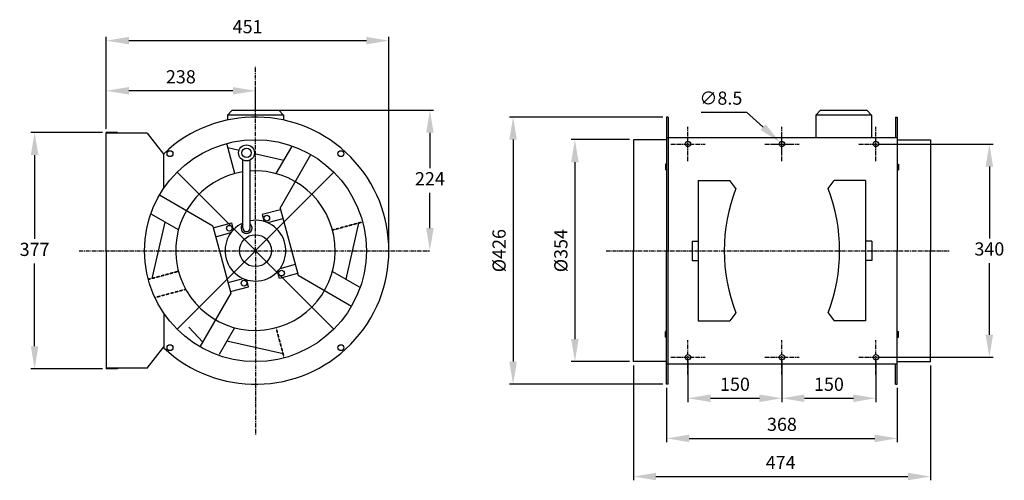
# Model space of a CAD drawing. Units: millimetres. Extents: x -665 to 906, y 1916 to 2650.
import ezdxf

# ---------------------------------------------------------------- set-up
doc = ezdxf.new("R2010")
doc.units = ezdxf.units.MM
doc.header["$PDSIZE"] = -1
doc.linetypes.add('CENTER', pattern=[10.16, 6.35, -1.27, 1.27, -1.27])
doc.linetypes.add('DASHED', pattern=[0.2068, 0.1655, -0.0413])
doc.layers.add('Oculto (ISO)', color=7, linetype='DASHED', lineweight=35)
doc.dimstyles.new('ISO-25', dxfattribs={"dimtxt": 2.5, "dimasz": 2.5, "dimexe": 1.25, "dimexo": 0.625, "dimtad": 1, "dimtxsty": 'Standard', "dimcen": 2.5, "dimadec": 0, "dimazin": 0, "dimtfac": 1, "dimtmove": 0, "dimatfit": 3, "dimfxl": 0, "dimarcsym": 0})

# ---------------------------------------------------------------- blocks, each defined once
blk = doc.blocks.new('*D15')
at = {"color": 0, "lineweight": -2}
for p, q in [((-532.7, 2470.4), (-647.1, 2470.4)), ((-641.1, 2434.4), (-641.1, 2300.9)), ((-641.1, 2129.4), (-641.1, 2261.6)), ((-532.7, 2093.4), (-647.1, 2093.4))]:
    blk.add_line(p, q, dxfattribs=at)
at = {"color": 0}
for points in [[(-647.1, 2434.4), (-635.1, 2434.4), (-641.1, 2470.4)], [(-647.1, 2129.4), (-635.1, 2129.4), (-641.1, 2093.4)]]:
    blk.add_solid(points, dxfattribs=at)
at = {"layer": 'Defpoints', "color": 0}
for p in [(-526.7, 2470.4), (-641.1, 2093.4), (-526.7, 2093.4)]:
    blk.add_point(p, dxfattribs=at)
at = {"color": 0, "insert": (-641.1, 2281.2), "char_height": 21, "attachment_point": 5}
blk.add_mtext('377', dxfattribs=at)
blk = doc.blocks.new('*D16')
at = {"color": 0, "lineweight": -2}
for p, q in [((-526.7, 2476.4), (-526.7, 2622.8)), ((-490.7, 2616.8), (-111.7, 2616.8)), ((-75.7, 2287.9), (-75.7, 2622.8))]:
    blk.add_line(p, q, dxfattribs=at)
at = {"color": 0}
for points in [[(-490.7, 2622.8), (-490.7, 2610.8), (-526.7, 2616.8)], [(-111.7, 2622.8), (-111.7, 2610.8), (-75.7, 2616.8)]]:
    blk.add_solid(points, dxfattribs=at)
at = {"layer": 'Defpoints', "color": 0}
for p in [(-75.7, 2616.8), (-526.7, 2470.4), (-75.7, 2281.9)]:
    blk.add_point(p, dxfattribs=at)
at = {"color": 0, "insert": (-301.2, 2636.4), "char_height": 21, "attachment_point": 5}
blk.add_mtext('451', dxfattribs=at)
blk = doc.blocks.new('*D17')
at = {"color": 0, "lineweight": -2}
for p, q in [((-526.7, 2476.4), (-526.7, 2542.8)), ((-324.7, 2536.8), (-490.7, 2536.8)), ((-288.7, 2511.9), (-288.7, 2542.8))]:
    blk.add_line(p, q, dxfattribs=at)
at = {"color": 0}
for points in [[(-490.7, 2542.8), (-490.7, 2530.8), (-526.7, 2536.8)], [(-324.7, 2542.8), (-324.7, 2530.8), (-288.7, 2536.8)]]:
    blk.add_solid(points, dxfattribs=at)
at = {"layer": 'Defpoints', "color": 0}
for p in [(-526.7, 2536.8), (-288.7, 2505.9), (-526.7, 2470.4)]:
    blk.add_point(p, dxfattribs=at)
at = {"color": 0, "insert": (-407.7, 2556.4), "char_height": 21, "attachment_point": 5}
blk.add_mtext('238', dxfattribs=at)
blk = doc.blocks.new('*D18')
at = {"color": 0, "lineweight": -2}
for p, q in [((-282.7, 2505.9), (-4.3, 2505.9)), ((-10.3, 2469.9), (-10.3, 2413.5)), ((-10.3, 2317.9), (-10.3, 2374.2))]:
    blk.add_line(p, q, dxfattribs=at)
at = {"color": 0}
for points in [[(-16.3, 2469.9), (-4.3, 2469.9), (-10.3, 2505.9)], [(-16.3, 2317.9), (-4.3, 2317.9), (-10.3, 2281.9)]]:
    blk.add_solid(points, dxfattribs=at)
at = {"layer": 'Defpoints', "color": 0}
for p in [(-288.7, 2505.9), (-10.3, 2281.9), (-10.3, 2281.9)]:
    blk.add_point(p, dxfattribs=at)
at = {"color": 0, "insert": (-10.3, 2393.9), "char_height": 21, "attachment_point": 5}
blk.add_mtext('224', dxfattribs=at)
blk = doc.blocks.new('*D19')
at = {"color": 0, "lineweight": -2}
for p, q in [((314.5, 2098.9), (314.5, 1915.7)), ((788.5, 2098.9), (788.5, 1915.7)), ((350.5, 1921.7), (752.5, 1921.7))]:
    blk.add_line(p, q, dxfattribs=at)
at = {"color": 0}
for points in [[(350.5, 1927.7), (350.5, 1915.7), (314.5, 1921.7)], [(752.5, 1927.7), (752.5, 1915.7), (788.5, 1921.7)]]:
    blk.add_solid(points, dxfattribs=at)
at = {"layer": 'Defpoints', "color": 0}
for p in [(314.5, 2104.9), (788.5, 2104.9), (788.5, 1921.7)]:
    blk.add_point(p, dxfattribs=at)
at = {"color": 0, "insert": (549.5, 1941.3), "char_height": 21, "attachment_point": 5}
blk.add_mtext('474', dxfattribs=at)
blk = doc.blocks.new('*D20')
at = {"color": 0, "lineweight": -2}
for p, q in [((401.5, 2105.9), (401.5, 2040.5)), ((551.5, 2105.9), (551.5, 2040.5)), ((437.5, 2046.5), (515.5, 2046.5))]:
    blk.add_line(p, q, dxfattribs=at)
at = {"color": 0}
for points in [[(437.5, 2052.5), (437.5, 2040.5), (401.5, 2046.5)], [(515.5, 2052.5), (515.5, 2040.5), (551.5, 2046.5)]]:
    blk.add_solid(points, dxfattribs=at)
at = {"layer": 'Defpoints', "color": 0}
for p in [(401.5, 2111.9), (551.5, 2111.9), (551.5, 2046.5)]:
    blk.add_point(p, dxfattribs=at)
at = {"color": 0, "insert": (476.5, 2066.1), "char_height": 21, "attachment_point": 5}
blk.add_mtext('150', dxfattribs=at)
blk = doc.blocks.new('*D21')
at = {"color": 0, "lineweight": -2}
for p, q in [((551.5, 2105.9), (551.5, 2040.5)), ((701.5, 2105.9), (701.5, 2040.5)), ((587.5, 2046.5), (665.5, 2046.5))]:
    blk.add_line(p, q, dxfattribs=at)
at = {"color": 0}
for points in [[(587.5, 2052.5), (587.5, 2040.5), (551.5, 2046.5)], [(665.5, 2052.5), (665.5, 2040.5), (701.5, 2046.5)]]:
    blk.add_solid(points, dxfattribs=at)
at = {"layer": 'Defpoints', "color": 0}
for p in [(551.5, 2111.9), (701.5, 2111.9), (701.5, 2046.5)]:
    blk.add_point(p, dxfattribs=at)
at = {"color": 0, "insert": (626.5, 2066.1), "char_height": 21, "attachment_point": 5}
blk.add_mtext('150', dxfattribs=at)
blk = doc.blocks.new('*D22')
at = {"color": 0, "lineweight": -2}
for p, q in [((367.5, 2062.9), (367.5, 1976.5)), ((735.5, 2062.9), (735.5, 1976.5)), ((403.5, 1982.5), (699.5, 1982.5))]:
    blk.add_line(p, q, dxfattribs=at)
at = {"color": 0}
for points in [[(403.5, 1988.5), (403.5, 1976.5), (367.5, 1982.5)], [(699.5, 1988.5), (699.5, 1976.5), (735.5, 1982.5)]]:
    blk.add_solid(points, dxfattribs=at)
at = {"layer": 'Defpoints', "color": 0}
for p in [(367.5, 2068.9), (735.5, 2068.9), (735.5, 1982.5)]:
    blk.add_point(p, dxfattribs=at)
at = {"color": 0, "insert": (551.5, 2002.2), "char_height": 21, "attachment_point": 5}
blk.add_mtext('368', dxfattribs=at)
blk = doc.blocks.new('*D23')
at = {"color": 0, "lineweight": -2}
for p, q in [((707.5, 2451.9), (888.5, 2451.9)), ((882.5, 2415.9), (882.5, 2301.5)), ((882.5, 2147.9), (882.5, 2262.2)), ((707.5, 2111.9), (888.5, 2111.9))]:
    blk.add_line(p, q, dxfattribs=at)
at = {"color": 0}
for points in [[(876.5, 2415.9), (888.5, 2415.9), (882.5, 2451.9)], [(876.5, 2147.9), (888.5, 2147.9), (882.5, 2111.9)]]:
    blk.add_solid(points, dxfattribs=at)
at = {"layer": 'Defpoints', "color": 0}
for p in [(701.5, 2451.9), (701.5, 2111.9), (882.5, 2111.9)]:
    blk.add_point(p, dxfattribs=at)
at = {"color": 0, "insert": (882.5, 2281.9), "char_height": 21, "attachment_point": 5}
blk.add_mtext('340', dxfattribs=at)
blk = doc.blocks.new('*D25')
at = {"color": 0, "lineweight": -2}
for p, q in [((422.6, 2502.8), (494.7, 2502.8)), ((494.7, 2502.8), (521.5, 2478.7)), ((536.5, 2451.9), (566.5, 2451.9)), ((551.5, 2436.9), (551.5, 2466.9))]:
    blk.add_line(p, q, dxfattribs=at)
at = {"color": 0}
blk.add_solid([(525.5, 2483.2), (517.5, 2474.3), (548.3, 2454.7)], dxfattribs=at)
at = {"layer": 'Defpoints', "color": 0}
for p in [(548.3, 2454.7), (554.7, 2449)]:
    blk.add_point(p, dxfattribs=at)
at = {"color": 0, "insert": (454.1, 2522.4), "char_height": 21, "attachment_point": 5}
blk.add_mtext('∅8.5', dxfattribs=at)
blk = doc.blocks.new('*D26')
at = {"color": 0, "lineweight": -2}
for p, q in [((308.5, 2458.9), (215.1, 2458.9)), ((221.1, 2422.9), (221.1, 2140.9)), ((308.5, 2104.9), (215.1, 2104.9))]:
    blk.add_line(p, q, dxfattribs=at)
at = {"color": 0}
for points in [[(215.1, 2422.9), (227.1, 2422.9), (221.1, 2458.9)], [(215.1, 2140.9), (227.1, 2140.9), (221.1, 2104.9)]]:
    blk.add_solid(points, dxfattribs=at)
at = {"layer": 'Defpoints', "color": 0}
for p in [(314.5, 2458.9), (221.1, 2104.9), (314.5, 2104.9)]:
    blk.add_point(p, dxfattribs=at)
at = {"color": 0, "insert": (201.4, 2281.9), "char_height": 21, "attachment_point": 5, "rotation": 90}
blk.add_mtext('Ø354', dxfattribs=at)
blk = doc.blocks.new('*D27')
at = {"color": 0, "lineweight": -2}
for p, q in [((361.5, 2494.9), (116.5, 2494.9)), ((122.5, 2458.9), (122.5, 2104.9)), ((361.5, 2068.9), (116.5, 2068.9))]:
    blk.add_line(p, q, dxfattribs=at)
at = {"color": 0}
for points in [[(116.5, 2458.9), (128.5, 2458.9), (122.5, 2494.9)], [(116.5, 2104.9), (128.5, 2104.9), (122.5, 2068.9)]]:
    blk.add_solid(points, dxfattribs=at)
at = {"layer": 'Defpoints', "color": 0}
for p in [(367.5, 2494.9), (122.5, 2068.9), (367.5, 2068.9)]:
    blk.add_point(p, dxfattribs=at)
at = {"color": 0, "insert": (102.8, 2281.9), "char_height": 21, "attachment_point": 5, "rotation": 90}
blk.add_mtext('Ø426', dxfattribs=at)

msp = doc.modelspace()

# ---------------------------------------------------------------- linework, layer by layer
at = {"color": 7, "linetype": 'CENTER'}
for p, q in [((-288.69, 2281.86), (-288.69, 2576.31)), ((401.51, 2424.5), (401.51, 2479.22)), ((551.51, 2424.5), (551.51, 2479.22)), ((701.51, 2424.5), (701.51, 2479.22)), ((374.15, 2451.86), (428.87, 2451.86)), ((524.15, 2451.86), (578.87, 2451.86)), ((674.15, 2451.86), (728.87, 2451.86)), ((-569.78, 2281.86), (-10.31, 2281.86)), ((-288.69, 2281.86), (-288.69, 1987.41)), ((270.88, 2281.86), (819.04, 2281.86)), ((401.51, 2084.5), (401.51, 2139.22)), ((551.51, 2084.5), (551.51, 2139.22)), ((701.51, 2084.5), (701.51, 2139.22)), ((374.15, 2111.86), (428.87, 2111.86)), ((524.15, 2111.86), (578.87, 2111.86)), ((674.15, 2111.86), (728.87, 2111.86))]:
    msp.add_line(p, q, dxfattribs=at)
for p, q in [((-333.22, 2498.19), (-325.78, 2505.86)), ((-325.78, 2505.86), (-251.61, 2505.86)), ((-244.17, 2498.19), (-251.61, 2505.86)), ((605.4, 2498.19), (612.84, 2505.86)), ((612.84, 2505.86), (687.01, 2505.86)), ((694.45, 2498.19), (687.01, 2505.86)), ((-244.17, 2498.19), (-333.22, 2498.19)), ((-333.22, 2498.19), (-333.22, 2490.15)), ((-244.17, 2498.19), (-244.17, 2490.15)), ((367.51, 2494.86), (367.51, 2462.41)), ((370.17, 2494.86), (367.51, 2494.86)), ((370.17, 2494.86), (370.17, 2462.41)), ((694.45, 2498.19), (605.4, 2498.19)), ((605.4, 2498.19), (605.4, 2462.41)), ((732.85, 2494.86), (735.51, 2494.86)), ((-526.69, 2281.86), (-526.69, 2470.36)), ((-508.64, 2470.36), (-526.69, 2470.36)), ((-461.43, 2469.47), (-526.69, 2469.47)), ((-508.64, 2469.47), (-508.64, 2470.36)), ((-461.43, 2469.47), (-435.13, 2435.36)), ((-321.62, 2404.76), (-334.5, 2452.83)), ((314.51, 2458.86), (314.51, 2281.86)), ((367.51, 2458.86), (314.51, 2458.86)), ((367.51, 2462.41), (367.51, 2281.86)), ((370.17, 2462.41), (370.17, 2281.86)), ((788.51, 2458.86), (788.51, 2281.86)), ((-435.13, 2381.28), (-435.13, 2436.54)), ((-332.81, 2446.51), (-314.74, 2442.38)), ((-290.25, 2436.77), (-243.21, 2426.01)), ((-255.52, 2404.69), (-230.87, 2447.37)), ((-308.84, 2318.11), (-308.84, 2426.48)), ((-296.99, 2318.11), (-296.99, 2426.48)), ((-249.48, 2349.78), (-200.19, 2435.14)), ((-249.48, 2349.78), (-200.19, 2435.14)), ((367.51, 2419.81), (365.74, 2419.81)), ((365.74, 2419.81), (365.74, 2410.94)), ((-163.54, 2156.7), (-413.85, 2407.01)), ((-413.85, 2156.7), (-163.54, 2407.01)), ((367.51, 2410.94), (365.74, 2410.94)), ((735.51, 2410.94), (737.29, 2410.94)), ((418.04, 2393.92), (418.04, 2169.79)), ((418.04, 2393.92), (468.13, 2393.92)), ((477.75, 2380.99), (468.13, 2393.92)), ((625.28, 2380.99), (634.9, 2393.92)), ((684.99, 2393.92), (634.9, 2393.92)), ((684.99, 2393.92), (684.99, 2169.79)), ((-356.62, 2321.07), (-441.98, 2370.36)), ((-356.62, 2321.07), (-441.98, 2370.36)), ((-248.78, 2347.18), (-277.71, 2339.43)), ((-249.48, 2349.78), (-220.77, 2242.64)), ((-411.53, 2315.03), (-454.21, 2339.68)), ((-453.35, 2237.74), (-432.85, 2327.34)), ((-355.92, 2318.48), (-326.99, 2326.23)), ((-326.99, 2326.23), (-324.01, 2315.11)), ((-277.71, 2339.43), (-274.74, 2328.31)), ((-244.94, 2332.86), (-269.32, 2326.33)), ((-124.04, 2325.98), (-144.54, 2236.37)), ((-356.62, 2321.07), (-327.91, 2213.93)), ((-352.09, 2304.15), (-327.71, 2310.68)), ((408.09, 2297.27), (408.09, 2266.44)), ((408.09, 2297.27), (418.04, 2297.27)), ((694.94, 2297.27), (684.99, 2297.27)), ((694.94, 2297.27), (694.94, 2266.44)), ((-526.69, 2281.86), (-526.69, 2093.36)), ((314.51, 2104.86), (314.51, 2281.86)), ((367.51, 2101.31), (367.51, 2281.86)), ((370.17, 2101.31), (370.17, 2281.86)), ((735.51, 2068.86), (735.51, 2281.86)), ((788.51, 2104.86), (788.51, 2281.86)), ((408.09, 2266.44), (418.04, 2266.44)), ((694.94, 2266.44), (684.99, 2266.44)), ((-250.4, 2237.48), (-253.38, 2248.6)), ((-225.3, 2259.56), (-249.68, 2253.03)), ((-165.86, 2248.68), (-123.18, 2224.04)), ((-332.45, 2230.85), (-308.07, 2237.38)), ((-299.67, 2224.28), (-302.65, 2235.4)), ((-221.46, 2245.24), (-250.4, 2237.48)), ((-220.77, 2242.64), (-135.41, 2193.36)), ((-220.77, 2242.64), (-135.41, 2193.36)), ((-328.61, 2216.53), (-299.67, 2224.28)), ((-327.91, 2213.93), (-377.19, 2128.57)), ((-327.91, 2213.93), (-377.19, 2128.57)), ((-435.13, 2182.43), (-435.13, 2127.18)), ((418.04, 2169.79), (468.13, 2169.79)), ((477.75, 2182.72), (468.13, 2169.79)), ((625.28, 2182.72), (634.9, 2169.79)), ((684.99, 2169.79), (634.9, 2169.79)), ((-372.86, 2136.07), (-394.95, 2159.99)), ((-321.87, 2159.02), (-346.51, 2116.34)), ((365.74, 2143.9), (365.74, 2152.78)), ((367.51, 2152.78), (365.74, 2152.78)), ((-244.57, 2117.2), (-334.18, 2137.7)), ((367.51, 2143.9), (365.74, 2143.9)), ((-461.43, 2094.24), (-435.13, 2128.35)), ((-461.43, 2094.24), (-526.69, 2094.24)), ((-508.64, 2093.36), (-526.69, 2093.36)), ((-508.64, 2094.24), (-508.64, 2093.36)), ((367.51, 2104.86), (314.51, 2104.86)), ((367.51, 2068.86), (367.51, 2101.31)), ((370.17, 2068.86), (370.17, 2101.31)), ((735.51, 2104.86), (788.51, 2104.86)), ((370.17, 2068.86), (367.51, 2068.86))]:
    msp.add_line(p, q)
at = {"color": 7}
for p, q in [((694.45, 2498.19), (694.45, 2462.41)), ((732.85, 2494.86), (732.85, 2462.41)), ((735.51, 2494.86), (735.51, 2281.86)), ((367.51, 2462.41), (735.51, 2462.41)), ((735.51, 2458.86), (788.51, 2458.86)), ((735.51, 2419.81), (737.29, 2419.81)), ((737.29, 2419.81), (737.29, 2410.94)), ((735.51, 2152.78), (737.29, 2152.78)), ((737.29, 2143.9), (737.29, 2152.78)), ((735.51, 2143.9), (737.29, 2143.9)), ((367.51, 2101.31), (735.51, 2101.31)), ((732.85, 2068.86), (732.85, 2101.31)), ((732.85, 2068.86), (735.51, 2068.86))]:
    msp.add_line(p, q, dxfattribs=at)
for centre, radius in [((-288.69, 2281.86), 177), ((-425.08, 2436.54), 4.73), ((-302.92, 2437.72), 12.71), ((-302.92, 2437.72), 7.52), ((-152.31, 2436.54), 4.73), ((-270.56, 2333.67), 4.55), ((-330.3, 2317.67), 4.55), ((-288.69, 2281.86), 25.42), ((-247.08, 2246.05), 4.55), ((-306.82, 2230.04), 4.55), ((-425.08, 2127.17), 4.73), ((-152.31, 2127.17), 4.73)]:
    msp.add_circle(centre, radius)
for centre in [(401.51, 2451.86), (551.51, 2451.86), (701.51, 2451.86), (401.51, 2111.86), (551.51, 2111.86), (701.51, 2111.86)]:
    msp.add_circle(centre, 4.25, dxfattribs=at)
for centre, radius, start, end in [((-288.69, 2281.86), 213, 226.56834, 133.43166), ((-288.69, 2281.86), 127.24, 99.1114, 93.73861), ((736.94, 2281.86), 277.51, 159.06887, 200.93113), ((366.08, 2281.86), 277.51, 339.06887, 20.93113), ((-288.69, 2281.86), 48.51, 114.54122, 99.84745), ((-302.92, 2318.11), 8.83, 132.17645, 47.82355), ((-302.92, 2318.11), 5.93, 180, 0)]:
    msp.add_arc(centre, radius, start, end)
at = {"layer": 'Oculto (ISO)'}
for p, q in [((-165.79, 2314.79), (-117.72, 2327.67)), ((-459.66, 2236.05), (-411.59, 2248.93)), ((-449.11, 2207.05), (-400, 2220.21)), ((-255.76, 2158.96), (-242.88, 2110.89))]:
    msp.add_line(p, q, dxfattribs=at)

# ---------------------------------------------------------------- dimensions: what is measured, and where the dimension line sits
for base, p1, p2, picture, middle in [((-75.69, 2616.76), (-526.69, 2470.36), (-75.69, 2281.86), '*D16', (-301.19, 2636.41)), ((-526.69, 2536.81), (-288.69, 2505.86), (-526.69, 2470.36), '*D17', (-407.69, 2556.45)), ((551.51, 2046.47), (401.51, 2111.86), (551.51, 2111.86), '*D20', (476.51, 2066.12)), ((701.51, 2046.47), (551.51, 2111.86), (701.51, 2111.86), '*D21', (626.51, 2066.12)), ((735.51, 1982.51), (367.51, 2068.86), (735.51, 2068.86), '*D22', (551.51, 2002.15))]:
    dim = msp.add_linear_dim(base=base, p1=p1, p2=p2, dimstyle='ISO-25', override={"dimscale": 6, "dimtxt": 3.5, "dimasz": 6, "dimexe": 1, "dimexo": 1, "dimgap": 1.524, "dimtih": 1, "dimtoh": 1, "dimdec": 0, "dimzin": 0, "dimtdec": 0, "dimtzin": 0})
    dim.commit()
    dim.dimension.update_dxf_attribs({"geometry": picture, "text_midpoint": middle})
dim = msp.add_diameter_dim_2p(p1=(554.68, 2449.02), p2=(548.35, 2454.69), dimstyle='ISO-25', override={"dimscale": 6, "dimtxt": 3.5, "dimasz": 6, "dimexe": 1, "dimexo": 1, "dimgap": 1.524, "dimtih": 1, "dimtoh": 1, "dimdec": 1, "dimzin": 0, "dimdsep": 46, "dimtdec": 0, "dimtofl": 0, "dimtzin": 0})
dim.commit()
dim.dimension.update_dxf_attribs({"geometry": '*D25', "text_midpoint": (454.09, 2522.4)})
for base, p1, p2, picture, middle in [((-10.31, 2281.86), (-288.69, 2505.86), (-10.31, 2281.86), '*D18', (-10.31, 2393.86)), ((882.51, 2111.86), (701.51, 2451.86), (701.51, 2111.86), '*D23', (882.51, 2281.86))]:
    dim = msp.add_linear_dim(base=base, p1=p1, p2=p2, angle=90, dimstyle='ISO-25', override={"dimscale": 6, "dimtxt": 3.5, "dimasz": 6, "dimexe": 1, "dimexo": 1, "dimgap": 1.524, "dimtih": 1, "dimtoh": 1, "dimdec": 0, "dimzin": 0, "dimtdec": 0, "dimtzin": 0})
    dim.commit()
    dim.dimension.update_dxf_attribs({"geometry": picture, "text_midpoint": middle})
for base, p1, p2, picture, middle in [((122.46, 2068.86), (367.51, 2494.86), (367.51, 2068.86), '*D27', (102.82, 2281.86)), ((221.06, 2104.86), (314.51, 2458.86), (314.51, 2104.86), '*D26', (201.41, 2281.86))]:
    dim = msp.add_linear_dim(base=base, p1=p1, p2=p2, angle=90, text='Ø<>', dimstyle='ISO-25', override={"dimscale": 6, "dimtxt": 3.5, "dimasz": 6, "dimexe": 1, "dimexo": 1, "dimgap": 1.524, "dimtih": 0, "dimtoh": 1, "dimdec": 0, "dimzin": 0, "dimdsep": 46, "dimtdec": 0, "dimtzin": 0})
    dim.commit()
    dim.dimension.update_dxf_attribs({"geometry": picture, "text_midpoint": middle})
dim = msp.add_linear_dim(base=(-641.06, 2093.36), p1=(-526.69, 2470.36), p2=(-526.69, 2093.36), angle=90, dimstyle='ISO-25', override={"dimscale": 6, "dimtxt": 3.5, "dimasz": 6, "dimexe": 1, "dimexo": 1, "dimgap": 1.524, "dimtih": 1, "dimtoh": 1, "dimdec": 0, "dimzin": 0, "dimtdec": 0, "dimtzin": 0})
dim.commit()
dim.dimension.update_dxf_attribs({"geometry": '*D15', "text_midpoint": (-641.06, 2281.22), "dimtype": 160})
dim = msp.add_linear_dim(base=(788.51, 1921.68), p1=(314.51, 2104.86), p2=(788.51, 2104.86), dimstyle='ISO-25', override={"dimscale": 6, "dimtxt": 3.5, "dimasz": 6, "dimexe": 1, "dimexo": 1, "dimgap": 1.524, "dimtih": 1, "dimtoh": 1, "dimdec": 0, "dimzin": 0, "dimtdec": 0, "dimtzin": 0})
dim.commit()
dim.dimension.update_dxf_attribs({"geometry": '*D19', "text_midpoint": (549.52, 1921.68), "dimtype": 160})

doc.saveas('drawing.dxf')
